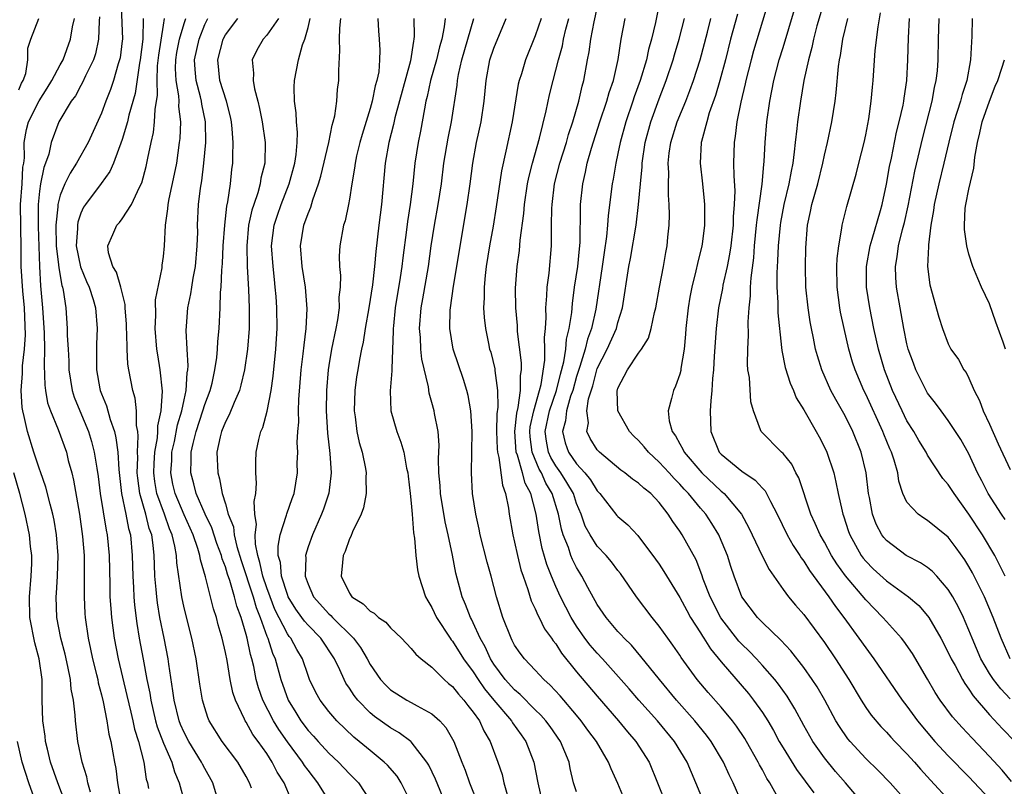
# Model space of a CAD drawing. Units: inches. Extents: x 2511000 to 2514000, y 1509000 to 1512000.
# Drawn here: x 2512691 to 2512786, y 1509535 to 1509609 of the extents above; entities that cross this region are included whole.
import ezdxf

# ---------------------------------------------------------------- set-up
doc = ezdxf.new("R2010")
doc.units = ezdxf.units.IN
doc.header["$MEASUREMENT"] = 0
doc.layers.add('LD25111509_2ft', color=82, linetype='Continuous')

msp = doc.modelspace()

# ---------------------------------------------------------------- linework, layer by layer
at = {"layer": 'LD25111509_2ft'}
for points, elevation in [([(2512700.877, 1509611), (2512701.017, 1509607.017), (2512701, 1509606.849), (2512700.792, 1509605.209), (2512700.751, 1509605), (2512700.621, 1509604.621), (2512700.161, 1509603), (2512699.88, 1509602.12), (2512699.426, 1509601), (2512699, 1509599.838), (2512697.705, 1509597), (2512696.592, 1509595), (2512695.953, 1509594.047), (2512695.445, 1509593), (2512695, 1509591.908), (2512694.768, 1509591), (2512694.767, 1509590.767), (2512694.581, 1509589), (2512694.621, 1509587), (2512694.843, 1509585.157), (2512694.857, 1509584.857), (2512695.161, 1509583.161), (2512695.222, 1509583), (2512695.291, 1509582.709), (2512695.533, 1509581), (2512695.688, 1509579), (2512695.687, 1509578.313), (2512695.766, 1509577), (2512695.819, 1509575.819), (2512695.837, 1509575), (2512696.006, 1509573.994), (2512696.143, 1509573), (2512696.345, 1509572.345), (2512696.889, 1509571), (2512697.739, 1509569), (2512698.038, 1509568.038), (2512698.3, 1509567), (2512698.531, 1509565.469), (2512698.67, 1509564.67), (2512698.88, 1509563), (2512699.447, 1509559.447), (2512699.546, 1509559), (2512699.731, 1509557), (2512699.804, 1509554.196), (2512699.821, 1509553), (2512699.887, 1509551.888), (2512699.966, 1509551), (2512700.228, 1509549), (2512700.608, 1509547), (2512701.465, 1509543.465), (2512701.824, 1509541.824), (2512702.035, 1509541), (2512702.196, 1509540.196), (2512702.583, 1509539), (2512703.098, 1509537), (2512703.337, 1509535.337), (2512703.437, 1509535), (2512703.548, 1509534.452)], 7496), ([(2512763.702, 1509611), (2512763, 1509608.747), (2512762.133, 1509605.866), (2512761.897, 1509605), (2512761.384, 1509603), (2512761.324, 1509602.676), (2512760.894, 1509600.894), (2512760.527, 1509599), (2512760.371, 1509597.629), (2512760.254, 1509597), (2512760.211, 1509595), (2512760.226, 1509593.775), (2512760.323, 1509592.323), (2512760.277, 1509591), (2512760.182, 1509589.818), (2512760.161, 1509589), (2512759.945, 1509587), (2512759.826, 1509586.174), (2512759.591, 1509585), (2512759.179, 1509583.179), (2512759.134, 1509582.865), (2512758.762, 1509581), (2512758.526, 1509579), (2512758.325, 1509576.325), (2512758.249, 1509575), (2512758.157, 1509574.157), (2512758.112, 1509573), (2512757.992, 1509571.992), (2512757.95, 1509571), (2512757.988, 1509570.012), (2512757.996, 1509569), (2512758.826, 1509567), (2512759, 1509566.809), (2512761, 1509565.158), (2512762.314, 1509564.313), (2512763, 1509563.52), (2512763.264, 1509563.264), (2512763.777, 1509562.223), (2512764.433, 1509561), (2512765.411, 1509559), (2512765.973, 1509557.973), (2512766.626, 1509557), (2512766.765, 1509556.765), (2512767, 1509556.466), (2512767.554, 1509555.554), (2512769.439, 1509553), (2512770.064, 1509552.064), (2512770.899, 1509551), (2512772.346, 1509549), (2512773, 1509548.053), (2512773.794, 1509547), (2512776.524, 1509543), (2512777, 1509542.401), (2512778.016, 1509541), (2512779.702, 1509539), (2512781, 1509537.591), (2512783, 1509535.558), (2512785, 1509533.453)], 7540), ([(2512769.076, 1509611), (2512768.285, 1509608.285), (2512767.943, 1509607), (2512767.79, 1509606.21), (2512767.453, 1509605), (2512767.02, 1509603.02), (2512766.677, 1509601), (2512766.403, 1509599), (2512766.343, 1509598.343), (2512766.176, 1509597), (2512766.087, 1509596.087), (2512765.932, 1509595), (2512765.768, 1509594.232), (2512765.572, 1509593), (2512765.087, 1509591), (2512764.742, 1509589.258), (2512764.705, 1509589), (2512764.514, 1509587), (2512764.461, 1509585.539), (2512764.382, 1509584.383), (2512764.385, 1509583), (2512764.486, 1509581.514), (2512764.506, 1509580.506), (2512764.862, 1509577.138), (2512764.875, 1509576.874), (2512765.198, 1509575.198), (2512765.686, 1509573.685), (2512765.996, 1509573), (2512766.282, 1509572.282), (2512767, 1509571.125), (2512768.209, 1509569), (2512768.491, 1509568.491), (2512769, 1509567.513), (2512769.236, 1509567), (2512769.901, 1509565), (2512770.124, 1509564.124), (2512770.346, 1509563), (2512770.716, 1509561.284), (2512770.79, 1509561), (2512770.851, 1509560.851), (2512771.34, 1509559.34), (2512771.456, 1509559), (2512772.573, 1509557), (2512772.751, 1509556.751), (2512773, 1509556.449), (2512773.722, 1509555.722), (2512775, 1509554.539), (2512777.157, 1509553), (2512778.149, 1509552.15), (2512779, 1509551.162), (2512779.114, 1509551), (2512780.268, 1509549), (2512781, 1509547.618), (2512781.287, 1509547), (2512781.656, 1509546.344), (2512782.369, 1509545), (2512782.598, 1509544.598), (2512783, 1509544.074), (2512783.414, 1509543.413), (2512785, 1509541.578), (2512786.236, 1509540.236), (2512787.443, 1509539)], 7544), ([(2512761.054, 1509533), (2512760.152, 1509535), (2512759.764, 1509535.764), (2512759.23, 1509537), (2512758.046, 1509539), (2512757.601, 1509539.601), (2512756.469, 1509541), (2512754.689, 1509543), (2512753.044, 1509545), (2512751.242, 1509547.242), (2512750.311, 1509548.311), (2512749.605, 1509549), (2512749.327, 1509549.326), (2512749, 1509549.662), (2512747.853, 1509551), (2512747, 1509552.256), (2512746.093, 1509553.907), (2512745.521, 1509555), (2512745.314, 1509555.314), (2512745, 1509555.845), (2512744.611, 1509556.611), (2512744.463, 1509557), (2512744.211, 1509557.79), (2512743.714, 1509559), (2512743.545, 1509559.544), (2512743.257, 1509561), (2512742.641, 1509563), (2512742.02, 1509564.02), (2512741.596, 1509565), (2512741.373, 1509565.373), (2512740.696, 1509567), (2512740.509, 1509568.509), (2512740.474, 1509569), (2512740.524, 1509569.476), (2512740.855, 1509571), (2512741.424, 1509573), (2512741.571, 1509573.572), (2512741.927, 1509575.927), (2512741.935, 1509577), (2512741.895, 1509578.105), (2512741.985, 1509579), (2512742.049, 1509580.049), (2512742.028, 1509581), (2512742.138, 1509582.138), (2512742.17, 1509583), (2512742.355, 1509584.355), (2512742.573, 1509587), (2512742.56, 1509588.56), (2512742.583, 1509589), (2512742.596, 1509590.596), (2512742.624, 1509591), (2512742.881, 1509593), (2512743.386, 1509595), (2512744.012, 1509597), (2512744.227, 1509597.773), (2512744.642, 1509599), (2512745.215, 1509601), (2512745.542, 1509602.458), (2512745.703, 1509603), (2512746.072, 1509605), (2512746.232, 1509605.768), (2512746.387, 1509607), (2512746.698, 1509608.698), (2512747, 1509609.998)], 7528), ([(2512753, 1509610.401), (2512752.637, 1509608.637), (2512752.267, 1509607), (2512751.979, 1509606.021), (2512751.771, 1509605), (2512751.171, 1509603), (2512750.587, 1509601.413), (2512750.457, 1509601), (2512749.765, 1509599), (2512749.213, 1509597), (2512749, 1509595.936), (2512748.79, 1509595), (2512748.547, 1509593.453), (2512748.454, 1509593), (2512748.062, 1509589.938), (2512748.003, 1509589), (2512747.909, 1509587.909), (2512747.665, 1509586.335), (2512747.487, 1509585), (2512746.867, 1509580.867), (2512746.453, 1509579), (2512746.049, 1509577.951), (2512745.828, 1509577), (2512745.312, 1509575.312), (2512745, 1509574.352), (2512744.627, 1509573), (2512744.431, 1509572.431), (2512744.028, 1509571), (2512743.938, 1509570.062), (2512743.65, 1509569), (2512743.91, 1509567.91), (2512744.219, 1509567), (2512745, 1509565.874), (2512745.802, 1509565), (2512746.338, 1509564.338), (2512747, 1509563.253), (2512747.251, 1509563), (2512748.896, 1509560.896), (2512749, 1509560.779), (2512749.966, 1509559.966), (2512750.928, 1509558.929), (2512752.653, 1509556.653), (2512753, 1509556.165), (2512753.466, 1509555.466), (2512755, 1509552.953), (2512755.672, 1509551.673), (2512756.048, 1509551), (2512757, 1509549.514), (2512757.188, 1509549.187), (2512757.324, 1509549), (2512757.962, 1509547.962), (2512759, 1509546.699), (2512761.637, 1509543.637), (2512762.146, 1509543), (2512763, 1509541.803), (2512763.512, 1509541), (2512764.063, 1509540.063), (2512764.638, 1509539), (2512765, 1509538.387), (2512766.295, 1509536.295), (2512767.976, 1509534.024)], 7532), ([(2512787.128, 1509535.128), (2512786.211, 1509536.211), (2512785, 1509537.539), (2512783.304, 1509539.304), (2512782.34, 1509540.34), (2512781.397, 1509541.397), (2512780.222, 1509543), (2512779.742, 1509543.742), (2512779, 1509545.029), (2512777.521, 1509547.521), (2512776.696, 1509548.696), (2512776.454, 1509549), (2512775, 1509550.604), (2512774.667, 1509551), (2512773, 1509552.712), (2512771.038, 1509555.038), (2512770.196, 1509556.196), (2512769.695, 1509557), (2512769, 1509558.295), (2512768.587, 1509559), (2512768.122, 1509560.121), (2512767.697, 1509561), (2512766.518, 1509564.517), (2512766.246, 1509565), (2512765.837, 1509565.837), (2512765, 1509566.878), (2512764.862, 1509567), (2512762.866, 1509569), (2512762.828, 1509569.172), (2512762.152, 1509571), (2512761.887, 1509571.887), (2512761.75, 1509574.25), (2512761.601, 1509575), (2512761.551, 1509575.551), (2512761.579, 1509577), (2512761.666, 1509578.334), (2512761.633, 1509579.633), (2512761.725, 1509581), (2512761.853, 1509582.147), (2512761.846, 1509583), (2512761.895, 1509583.895), (2512762.159, 1509585.841), (2512762.246, 1509587), (2512762.442, 1509589), (2512762.477, 1509589.523), (2512762.966, 1509592.966), (2512763.121, 1509594.879), (2512763.156, 1509595.156), (2512763.263, 1509597), (2512763.44, 1509599), (2512763.71, 1509601), (2512764.092, 1509603), (2512764.621, 1509605), (2512765, 1509606.208), (2512766.109, 1509609.891)], 7542), ([(2512787, 1509546.993), (2512786.114, 1509549), (2512785.359, 1509551), (2512784.503, 1509553), (2512783.335, 1509555.336), (2512783, 1509555.932), (2512782.593, 1509556.594), (2512781.76, 1509557.76), (2512781, 1509558.768), (2512779, 1509560.405), (2512778.623, 1509560.623), (2512778.083, 1509561), (2512777, 1509562.158), (2512776.605, 1509563), (2512776.215, 1509564.215), (2512776.102, 1509565), (2512775.768, 1509566.232), (2512775.511, 1509567), (2512775.342, 1509567.343), (2512774.755, 1509568.755), (2512774.667, 1509569), (2512773, 1509572.635), (2512772.815, 1509573), (2512771.966, 1509575), (2512771.734, 1509575.734), (2512771.37, 1509577), (2512770.915, 1509579), (2512770.577, 1509580.577), (2512770.503, 1509581), (2512770.244, 1509583), (2512770.215, 1509585), (2512770.237, 1509585.763), (2512770.385, 1509587), (2512770.704, 1509588.704), (2512770.732, 1509589), (2512771.181, 1509590.819), (2512772.077, 1509593.923), (2512772.348, 1509595), (2512772.841, 1509597), (2512773, 1509597.757), (2512773.289, 1509599.289), (2512773.536, 1509601), (2512773.651, 1509602.349), (2512773.731, 1509603), (2512773.925, 1509605.925), (2512774.194, 1509608.194), (2512774.451, 1509609.549)], 7548), ([(2512691, 1509602.098), (2512691.262, 1509602.738), (2512691.422, 1509603), (2512691.678, 1509603.678), (2512691.874, 1509605), (2512691.85, 1509606.15), (2512692.146, 1509607), (2512692.92, 1509609)], 7490), ([(2512697.926, 1509534.075), (2512697.678, 1509535), (2512697.567, 1509535.567), (2512697.113, 1509537), (2512696.718, 1509539), (2512696.481, 1509541), (2512696.451, 1509541.549), (2512696.271, 1509543), (2512696.065, 1509544.065), (2512695.991, 1509545), (2512695.742, 1509546.258), (2512695.464, 1509547.463), (2512695.047, 1509549), (2512694.665, 1509551), (2512694.612, 1509553), (2512694.646, 1509553.354), (2512694.739, 1509555), (2512694.789, 1509557), (2512694.642, 1509559), (2512694.413, 1509560.413), (2512694.286, 1509561), (2512694.018, 1509561.982), (2512693.619, 1509563.619), (2512693.101, 1509565.101), (2512693, 1509565.352), (2512692.451, 1509567), (2512691.824, 1509569), (2512691.521, 1509570.479), (2512691.384, 1509571), (2512691.327, 1509571.327), (2512691.229, 1509573), (2512691.359, 1509574.641), (2512691.358, 1509575.358), (2512691.542, 1509577), (2512691.624, 1509578.376), (2512691.534, 1509581), (2512691.372, 1509582.628), (2512691.206, 1509585), (2512691.221, 1509586.779), (2512691.166, 1509591), (2512691.32, 1509593), (2512691.394, 1509594.606), (2512691.462, 1509595), (2512691.528, 1509595.528), (2512691.5, 1509597), (2512691.75, 1509598.25), (2512691.943, 1509599), (2512692.955, 1509601.045), (2512693.75, 1509602.25), (2512694.202, 1509603), (2512695, 1509604.509), (2512695.276, 1509605), (2512695.985, 1509607), (2512696.187, 1509608.187), (2512696.378, 1509609)], 7492), ([(2512698.817, 1509609.184), (2512698.759, 1509608.759), (2512698.715, 1509607), (2512698.417, 1509605.583), (2512698.225, 1509605), (2512697.455, 1509603.455), (2512697.174, 1509602.826), (2512697, 1509602.531), (2512696.465, 1509601.535), (2512696.062, 1509601), (2512694.878, 1509599), (2512694.111, 1509597), (2512693.884, 1509595.884), (2512693.58, 1509595), (2512693.409, 1509594.591), (2512693.103, 1509593), (2512693, 1509592.279), (2512692.86, 1509591), (2512692.861, 1509588.861), (2512692.987, 1509585), (2512693.107, 1509583.107), (2512693.285, 1509581), (2512693.436, 1509578.564), (2512693.481, 1509577), (2512693.45, 1509575.45), (2512693.505, 1509573.505), (2512693.573, 1509573), (2512693.782, 1509571.782), (2512694.051, 1509571), (2512694.799, 1509569.201), (2512695.596, 1509567), (2512695.779, 1509566.221), (2512696.116, 1509565), (2512696.294, 1509564.294), (2512696.868, 1509561), (2512697.165, 1509558.835), (2512697.309, 1509557), (2512697.335, 1509554.665), (2512697.315, 1509553), (2512697.387, 1509551.388), (2512697.413, 1509551), (2512697.707, 1509549), (2512697.948, 1509547.949), (2512698.142, 1509547), (2512698.526, 1509545.474), (2512698.635, 1509545), (2512698.687, 1509544.687), (2512699, 1509543.517), (2512699.164, 1509542.836), (2512699.524, 1509541), (2512699.716, 1509539.716), (2512699.9, 1509539), (2512700.099, 1509537.901), (2512700.242, 1509537), (2512700.371, 1509536.37), (2512700.538, 1509535), (2512700.862, 1509533.139)], 7494), ([(2512703.033, 1509609), (2512702.989, 1509607), (2512702.757, 1509605), (2512702.692, 1509604.692), (2512702.256, 1509601.744), (2512701.652, 1509599.652), (2512701.512, 1509599), (2512701, 1509597.278), (2512700.149, 1509595), (2512699.809, 1509594.191), (2512698.976, 1509593.024), (2512697.453, 1509591), (2512697.271, 1509590.729), (2512697, 1509590.146), (2512696.7, 1509589.3), (2512696.66, 1509589), (2512696.667, 1509588.667), (2512696.559, 1509587), (2512696.956, 1509584.956), (2512697.555, 1509583.555), (2512697.809, 1509583), (2512698.197, 1509581.803), (2512698.427, 1509581), (2512698.58, 1509579), (2512698.515, 1509577.485), (2512698.522, 1509575), (2512698.846, 1509573.154), (2512698.874, 1509573), (2512699, 1509572.662), (2512699.49, 1509571.49), (2512699.837, 1509570.163), (2512700.249, 1509569), (2512700.399, 1509568.399), (2512700.566, 1509567), (2512700.67, 1509565.33), (2512700.938, 1509563), (2512701.352, 1509561), (2512701.614, 1509559.614), (2512701.794, 1509559), (2512701.981, 1509557), (2512702.02, 1509555), (2512702.084, 1509553.916), (2512702.118, 1509553), (2512702.183, 1509552.183), (2512702.408, 1509550.408), (2512702.648, 1509549), (2512703.02, 1509546.98), (2512703.394, 1509545), (2512703.672, 1509543.672), (2512703.763, 1509543), (2512704.235, 1509541), (2512704.4, 1509540.4), (2512705, 1509538.834), (2512705.805, 1509537), (2512706.057, 1509536.057), (2512706.532, 1509535), (2512707.065, 1509533)], 7498), ([(2512710.523, 1509532.522), (2512709.773, 1509535), (2512709, 1509536.376), (2512708.786, 1509536.786), (2512708.694, 1509537), (2512707.456, 1509539), (2512707, 1509539.862), (2512706.651, 1509540.651), (2512706.514, 1509541), (2512706.024, 1509543), (2512705.917, 1509543.917), (2512705.53, 1509546.471), (2512705.465, 1509547), (2512705.079, 1509549), (2512704.663, 1509551), (2512704.414, 1509552.414), (2512704.342, 1509553), (2512704.299, 1509553.701), (2512704.178, 1509555), (2512704.121, 1509556.121), (2512704.104, 1509557), (2512704.005, 1509557.995), (2512703.857, 1509559), (2512703.627, 1509559.627), (2512703.283, 1509561), (2512702.701, 1509563), (2512702.51, 1509564.51), (2512702.463, 1509565), (2512702.504, 1509566.504), (2512702.478, 1509567), (2512702.562, 1509568.562), (2512702.51, 1509569), (2512702.389, 1509569.611), (2512702.388, 1509571), (2512702.252, 1509572.252), (2512702.02, 1509573), (2512701.634, 1509575), (2512701.546, 1509575.546), (2512701.471, 1509577), (2512701.459, 1509578.541), (2512701.425, 1509579), (2512701.417, 1509579.417), (2512701.306, 1509581), (2512701.306, 1509581.306), (2512701, 1509582.461), (2512700.873, 1509583), (2512700.449, 1509584.449), (2512700.081, 1509585), (2512699.673, 1509586.327), (2512699.596, 1509587), (2512700.106, 1509588.106), (2512700.489, 1509589), (2512700.74, 1509589.26), (2512701, 1509589.606), (2512701.914, 1509591), (2512702.675, 1509592.675), (2512702.898, 1509593.102), (2512703.321, 1509594.679), (2512703.398, 1509595), (2512703.481, 1509595.481), (2512703.799, 1509597), (2512704.018, 1509597.982), (2512704.13, 1509599), (2512704.181, 1509600.181), (2512704.421, 1509601.579), (2512704.386, 1509603), (2512704.432, 1509604.433), (2512704.545, 1509605.455), (2512705, 1509608.362), (2512705.112, 1509609)], 7500), ([(2512713.526, 1509534.474), (2512713.334, 1509535), (2512713, 1509535.609), (2512712.19, 1509537), (2512710.684, 1509539), (2512709.436, 1509541), (2512709.307, 1509541.307), (2512709, 1509542.251), (2512708.781, 1509543), (2512708.534, 1509544.534), (2512708.167, 1509547), (2512707.761, 1509549), (2512707, 1509551.954), (2512706.77, 1509553), (2512706.287, 1509556.287), (2512706.25, 1509557), (2512706.104, 1509557.896), (2512705.843, 1509559), (2512705.59, 1509559.589), (2512705.096, 1509561), (2512704.366, 1509563), (2512704.166, 1509564.166), (2512704.072, 1509565), (2512704.094, 1509565.906), (2512704.161, 1509567), (2512704.409, 1509568.409), (2512704.441, 1509569), (2512704.441, 1509569.559), (2512704.773, 1509571), (2512704.92, 1509572.919), (2512704.694, 1509575), (2512704.449, 1509576.449), (2512704.371, 1509577), (2512704.196, 1509579), (2512704.251, 1509580.251), (2512704.235, 1509581.765), (2512704.873, 1509584.873), (2512704.884, 1509585.116), (2512705, 1509585.957), (2512705.104, 1509587), (2512705.2, 1509589), (2512705.422, 1509590.578), (2512705.441, 1509591), (2512705.535, 1509591.535), (2512706.066, 1509593.934), (2512706.278, 1509595), (2512706.567, 1509597), (2512706.611, 1509597.389), (2512706.67, 1509599), (2512706.486, 1509600.486), (2512706.504, 1509601), (2512706.49, 1509601.51), (2512706.227, 1509603), (2512706.172, 1509604.172), (2512706.196, 1509605), (2512706.3, 1509605.7), (2512706.563, 1509607), (2512707, 1509608.529), (2512707.158, 1509609)], 7502), ([(2512717.374, 1509533.373), (2512716.682, 1509535), (2512716.024, 1509536.024), (2512715.538, 1509537), (2512715, 1509537.82), (2512714.169, 1509539), (2512713.668, 1509539.668), (2512713, 1509540.853), (2512712.9, 1509541), (2512712.835, 1509541.165), (2512711.962, 1509543), (2512711.728, 1509543.728), (2512711.472, 1509545), (2512711.154, 1509546.846), (2512711, 1509547.611), (2512710.68, 1509549), (2512710.308, 1509550.308), (2512710.138, 1509551), (2512709.847, 1509551.847), (2512709.064, 1509554.936), (2512708.572, 1509556.573), (2512708.514, 1509557), (2512708.331, 1509557.669), (2512707.864, 1509559), (2512707, 1509560.949), (2512706.133, 1509563), (2512705.92, 1509563.92), (2512705.72, 1509565), (2512705.801, 1509566.199), (2512705.824, 1509567), (2512706.053, 1509568.053), (2512706.35, 1509569.65), (2512706.775, 1509571), (2512707, 1509572.091), (2512707.213, 1509573), (2512707.297, 1509574.703), (2512707.358, 1509575), (2512707.386, 1509575.386), (2512707.279, 1509577), (2512707.197, 1509578.803), (2512707.22, 1509579.22), (2512707.363, 1509581), (2512707.651, 1509582.349), (2512707.732, 1509583), (2512707.866, 1509583.866), (2512708.093, 1509585), (2512708.277, 1509587), (2512708.313, 1509588.313), (2512708.303, 1509589), (2512708.399, 1509591), (2512708.581, 1509592.581), (2512708.709, 1509593.291), (2512708.915, 1509595), (2512709.108, 1509597), (2512709.071, 1509599), (2512708.701, 1509600.701), (2512708.669, 1509601), (2512708.582, 1509601.419), (2512708.156, 1509603), (2512708.062, 1509604.062), (2512708.015, 1509605), (2512708.458, 1509607), (2512709, 1509608.416), (2512709.294, 1509609)], 7504), ([(2512721, 1509533.296), (2512719.963, 1509535), (2512719.525, 1509535.525), (2512719, 1509536.206), (2512718.668, 1509536.668), (2512718.472, 1509537), (2512717, 1509538.974), (2512716.156, 1509540.157), (2512715.647, 1509541), (2512714.614, 1509543), (2512714.196, 1509544.196), (2512713.991, 1509545), (2512713.746, 1509546.253), (2512713.566, 1509547), (2512713.425, 1509547.425), (2512713.097, 1509549), (2512713, 1509549.355), (2512712.508, 1509551), (2512712.096, 1509552.097), (2512711.883, 1509553), (2512711.424, 1509554.576), (2512711.205, 1509555.205), (2512711, 1509555.906), (2512710.69, 1509556.69), (2512710.617, 1509557), (2512710.175, 1509558.175), (2512709.672, 1509559.672), (2512709.031, 1509561), (2512708.18, 1509563), (2512707.947, 1509563.947), (2512707.642, 1509565), (2512707.694, 1509566.306), (2512707.678, 1509567), (2512707.859, 1509567.859), (2512708.154, 1509569), (2512708.81, 1509571), (2512709, 1509571.637), (2512709.521, 1509573), (2512709.701, 1509573.7), (2512709.988, 1509575), (2512710.166, 1509576.166), (2512710.236, 1509577), (2512710.263, 1509577.737), (2512710.387, 1509579), (2512710.488, 1509581), (2512710.524, 1509582.523), (2512710.579, 1509583), (2512710.636, 1509584.636), (2512710.708, 1509585.292), (2512710.785, 1509587), (2512710.933, 1509589), (2512711.151, 1509590.849), (2512711.247, 1509591.247), (2512711.497, 1509593), (2512711.619, 1509594.382), (2512711.71, 1509595), (2512711.704, 1509595.704), (2512711.754, 1509597), (2512711.661, 1509598.339), (2512711.589, 1509599), (2512711.489, 1509599.489), (2512711.088, 1509601), (2512710.471, 1509603), (2512710.253, 1509605), (2512710.777, 1509607), (2512711, 1509607.429), (2512712.195, 1509609)], 7506), ([(2512716.124, 1509609), (2512715, 1509607.392), (2512714.642, 1509607), (2512714.044, 1509605.956), (2512713.597, 1509605), (2512713.717, 1509603.716), (2512713.67, 1509603), (2512713.805, 1509602.195), (2512714.135, 1509601), (2512714.303, 1509600.303), (2512714.545, 1509599), (2512714.834, 1509597), (2512714.809, 1509595), (2512714.441, 1509593.559), (2512714.363, 1509593), (2512714.125, 1509592.125), (2512713.737, 1509591), (2512713.563, 1509590.437), (2512713.246, 1509589), (2512713.058, 1509587), (2512713.107, 1509585), (2512713.234, 1509582.766), (2512713.296, 1509581), (2512713.283, 1509579), (2512713.136, 1509577), (2512712.848, 1509575), (2512712.502, 1509573.498), (2512712.351, 1509573), (2512711.832, 1509571.832), (2512711.369, 1509570.631), (2512711, 1509569.945), (2512710.628, 1509569), (2512710.49, 1509568.491), (2512710.17, 1509567), (2512710.251, 1509565), (2512710.439, 1509564.439), (2512710.698, 1509563), (2512711, 1509562.002), (2512711.278, 1509561), (2512711.778, 1509559.778), (2512711.86, 1509559), (2512712.116, 1509557.884), (2512712.531, 1509556.531), (2512713.684, 1509553), (2512713.971, 1509551.971), (2512714.354, 1509551), (2512715, 1509549.202), (2512715.09, 1509549), (2512715.562, 1509547.562), (2512715.813, 1509547), (2512716.362, 1509545), (2512717.07, 1509543), (2512717.814, 1509541.814), (2512718.302, 1509541), (2512719, 1509540.067), (2512719.521, 1509539.521), (2512719.977, 1509539), (2512721, 1509537.879), (2512721.938, 1509537), (2512723, 1509535.87), (2512723.446, 1509535.446), (2512723.871, 1509535), (2512725.12, 1509533.12)], 7508), ([(2512729, 1509533.058), (2512728.029, 1509535), (2512727.623, 1509535.623), (2512726.699, 1509536.699), (2512726.381, 1509537), (2512725, 1509538.111), (2512723.947, 1509539), (2512723.42, 1509539.42), (2512721.778, 1509541), (2512721, 1509541.904), (2512720.16, 1509543), (2512719.744, 1509543.744), (2512719.151, 1509545), (2512719, 1509545.381), (2512718.448, 1509547), (2512717.903, 1509547.903), (2512717.322, 1509549), (2512717.171, 1509549.171), (2512717, 1509549.422), (2512715.793, 1509551.793), (2512715.316, 1509553), (2512715, 1509553.86), (2512714.619, 1509555), (2512714.342, 1509556.343), (2512714.131, 1509557), (2512713.903, 1509558.097), (2512713.876, 1509559), (2512713.999, 1509559.999), (2512713.843, 1509561), (2512713.78, 1509562.22), (2512713.946, 1509563), (2512714.023, 1509564.023), (2512713.948, 1509565), (2512713.933, 1509566.067), (2512713.973, 1509567), (2512714.224, 1509568.224), (2512714.423, 1509569), (2512714.609, 1509569.391), (2512715.032, 1509570.968), (2512715.418, 1509573), (2512715.62, 1509574.38), (2512715.888, 1509577), (2512716.003, 1509579), (2512715.967, 1509581), (2512715.902, 1509582.099), (2512715.831, 1509583), (2512715.737, 1509583.737), (2512715.616, 1509585), (2512715.475, 1509587), (2512715.716, 1509589), (2512716.029, 1509589.971), (2512716.386, 1509591), (2512717.161, 1509593), (2512717.717, 1509595), (2512717.854, 1509595.854), (2512717.949, 1509597), (2512717.983, 1509597.983), (2512717.877, 1509599), (2512717.862, 1509599.862), (2512717.693, 1509601), (2512717.651, 1509602.349), (2512717.686, 1509603), (2512718.06, 1509605), (2512718.47, 1509606.47), (2512718.676, 1509607), (2512719, 1509608.139), (2512719.197, 1509609)], 7510), ([(2512732.312, 1509533), (2512731.353, 1509535.353), (2512730.702, 1509536.702), (2512730.517, 1509537), (2512729, 1509538.959), (2512728.956, 1509539), (2512727.838, 1509539.837), (2512727, 1509540.308), (2512725.428, 1509541.428), (2512725, 1509541.776), (2512723.805, 1509543), (2512723.452, 1509543.452), (2512723, 1509544.171), (2512722.657, 1509544.657), (2512722.482, 1509545), (2512722.08, 1509545.92), (2512721.566, 1509547), (2512720.237, 1509549), (2512719, 1509550.25), (2512718.648, 1509550.648), (2512718.409, 1509551), (2512717.815, 1509551.815), (2512717.088, 1509553), (2512717, 1509553.221), (2512716.427, 1509555), (2512716.316, 1509556.316), (2512716.12, 1509557), (2512716.092, 1509557.908), (2512716.294, 1509559), (2512716.921, 1509560.921), (2512716.946, 1509561.054), (2512717.459, 1509562.541), (2512717.64, 1509563), (2512717.968, 1509565), (2512717.961, 1509565.961), (2512718.002, 1509567), (2512717.954, 1509567.954), (2512718.013, 1509569), (2512718.097, 1509569.903), (2512718.082, 1509571), (2512718.112, 1509572.111), (2512718.34, 1509575), (2512718.536, 1509576.536), (2512718.61, 1509577.39), (2512718.831, 1509579), (2512718.906, 1509580.906), (2512718.738, 1509583), (2512718.439, 1509585), (2512718.284, 1509587), (2512718.606, 1509589), (2512719, 1509590.131), (2512719.261, 1509590.739), (2512719.463, 1509591.463), (2512720.019, 1509593), (2512720.245, 1509593.755), (2512721.014, 1509597), (2512721.328, 1509598.672), (2512721.438, 1509599), (2512721.587, 1509599.587), (2512721.773, 1509601), (2512721.858, 1509602.142), (2512721.989, 1509603), (2512721.984, 1509603.984), (2512722.093, 1509605.906), (2512722.037, 1509607), (2512722.071, 1509608.071), (2512722.185, 1509609)], 7512), ([(2512725.771, 1509609), (2512725.821, 1509607.821), (2512725.892, 1509607), (2512725.957, 1509605.957), (2512725.926, 1509605), (2512725.84, 1509603.84), (2512725.669, 1509603), (2512725.506, 1509602.494), (2512725.206, 1509601), (2512725, 1509600.28), (2512724.225, 1509597.775), (2512724.011, 1509597), (2512723.694, 1509595.694), (2512723.548, 1509595), (2512723.496, 1509594.504), (2512723.229, 1509593), (2512723, 1509591.524), (2512722.904, 1509591), (2512722.58, 1509589.42), (2512722.438, 1509589), (2512722.071, 1509587), (2512722.004, 1509585.996), (2512722.03, 1509585), (2512722.129, 1509584.128), (2512722.102, 1509583), (2512721.993, 1509582.007), (2512722.002, 1509581), (2512721.839, 1509579.839), (2512721.679, 1509579), (2512721.26, 1509577), (2512721, 1509575.419), (2512720.937, 1509575), (2512720.784, 1509573), (2512720.753, 1509571), (2512720.869, 1509568.869), (2512721.119, 1509566.881), (2512721.251, 1509565), (2512721, 1509563.037), (2512720.494, 1509561.506), (2512720.311, 1509561), (2512719.418, 1509559), (2512719, 1509557.834), (2512718.746, 1509557), (2512718.775, 1509556.775), (2512718.726, 1509555), (2512719, 1509554.225), (2512719.535, 1509553), (2512721, 1509551.367), (2512721.2, 1509551.2), (2512721.376, 1509551), (2512723.411, 1509549), (2512724.093, 1509548.094), (2512724.723, 1509547), (2512725, 1509546.466), (2512726.021, 1509545), (2512726.497, 1509544.497), (2512727, 1509544.004), (2512728.577, 1509543), (2512729, 1509542.776), (2512729.558, 1509542.442), (2512731, 1509541.671), (2512731.751, 1509541), (2512732.357, 1509540.357), (2512733.114, 1509539), (2512733.88, 1509537), (2512734.214, 1509536.214), (2512734.648, 1509535), (2512735.45, 1509533)], 7514), ([(2512729.245, 1509609), (2512729.283, 1509607.283), (2512729.256, 1509607), (2512729.2, 1509606.8), (2512728.915, 1509604.915), (2512727.401, 1509599.401), (2512727.261, 1509598.738), (2512726.816, 1509597), (2512726.472, 1509595), (2512726.114, 1509591), (2512725.857, 1509589), (2512725.552, 1509586.448), (2512725.424, 1509585), (2512725.23, 1509583.229), (2512724.886, 1509581), (2512724.538, 1509579), (2512724.335, 1509577.665), (2512724.177, 1509577), (2512723.977, 1509575.977), (2512723.814, 1509575), (2512723.705, 1509574.295), (2512723.535, 1509573), (2512723.466, 1509571), (2512723.553, 1509570.447), (2512723.717, 1509569), (2512723.946, 1509567.946), (2512724.227, 1509567), (2512724.565, 1509565.435), (2512724.637, 1509565), (2512724.605, 1509564.605), (2512724.635, 1509563), (2512724.38, 1509561.62), (2512724.138, 1509561), (2512723.3, 1509559.301), (2512723.139, 1509558.861), (2512723, 1509558.625), (2512722.593, 1509557.407), (2512722.406, 1509557), (2512722.33, 1509556.33), (2512722.21, 1509555), (2512723, 1509553.346), (2512723.244, 1509553), (2512724.34, 1509552.34), (2512725, 1509551.608), (2512725.411, 1509551.411), (2512725.821, 1509551), (2512726.543, 1509550.543), (2512727, 1509550.003), (2512728.06, 1509549), (2512729, 1509548.013), (2512729.446, 1509547.446), (2512729.965, 1509547), (2512731, 1509546.178), (2512732.178, 1509545), (2512732.617, 1509544.617), (2512733, 1509544.324), (2512733.564, 1509543.564), (2512734.093, 1509543), (2512734.472, 1509542.472), (2512735, 1509541.837), (2512735.597, 1509541), (2512736.023, 1509540.023), (2512736.644, 1509539), (2512737.369, 1509537), (2512737.783, 1509535.784), (2512737.974, 1509535), (2512738.351, 1509533.649)], 7516), ([(2512732.271, 1509609), (2512732.192, 1509608.192), (2512731.954, 1509607), (2512731.737, 1509606.263), (2512731.428, 1509605), (2512730.867, 1509603), (2512730.551, 1509601.449), (2512730.422, 1509601), (2512730.261, 1509600.261), (2512729.893, 1509598.107), (2512729.669, 1509597), (2512729.35, 1509595), (2512729.136, 1509593), (2512728.897, 1509591), (2512728.639, 1509589.361), (2512728.544, 1509588.543), (2512728.181, 1509585.819), (2512728.092, 1509585), (2512727.931, 1509583.931), (2512727.442, 1509581), (2512727.259, 1509579.26), (2512727.237, 1509579), (2512727.247, 1509578.753), (2512727.098, 1509575.098), (2512727.119, 1509574.881), (2512726.939, 1509572.939), (2512727.004, 1509571.004), (2512727.598, 1509569), (2512727.998, 1509567.997), (2512728.266, 1509567), (2512728.543, 1509565.457), (2512728.653, 1509565), (2512728.682, 1509564.682), (2512728.902, 1509563), (2512729, 1509562.08), (2512729.096, 1509561), (2512729.213, 1509559.213), (2512729.315, 1509558.685), (2512729.439, 1509557), (2512729.613, 1509555.613), (2512729.739, 1509555), (2512730.389, 1509553), (2512730.606, 1509552.606), (2512731, 1509551.962), (2512731.438, 1509551), (2512732.756, 1509549), (2512732.856, 1509548.856), (2512733, 1509548.701), (2512734.068, 1509547), (2512735, 1509545.73), (2512735.459, 1509545), (2512736.083, 1509544.082), (2512737, 1509542.989), (2512738.711, 1509541), (2512738.812, 1509540.812), (2512739.631, 1509539.631), (2512740.088, 1509539), (2512740.867, 1509537), (2512741.236, 1509535), (2512741.692, 1509533)], 7518), ([(2512745, 1509534.122), (2512744.719, 1509535), (2512744.388, 1509536.388), (2512744.279, 1509537), (2512743.436, 1509539), (2512742.437, 1509540.437), (2512742.025, 1509541), (2512741.55, 1509541.55), (2512741, 1509542.066), (2512739.547, 1509543.547), (2512739, 1509543.984), (2512738.092, 1509545), (2512737, 1509546.491), (2512736.68, 1509547), (2512736.162, 1509548.162), (2512735.679, 1509549), (2512735, 1509550.483), (2512734.829, 1509550.829), (2512734.727, 1509551), (2512734.259, 1509552.259), (2512733.923, 1509553), (2512733.307, 1509555.307), (2512732.973, 1509557.027), (2512732.558, 1509559), (2512732.273, 1509560.273), (2512731.831, 1509563), (2512731.79, 1509563.79), (2512731.68, 1509565), (2512731.645, 1509566.355), (2512731.693, 1509567.693), (2512731.586, 1509569), (2512731.246, 1509570.754), (2512731.215, 1509571), (2512731, 1509571.817), (2512730.736, 1509572.736), (2512730.659, 1509573.341), (2512730.02, 1509576.02), (2512729.929, 1509577), (2512729.879, 1509578.121), (2512729.802, 1509579), (2512729.969, 1509581), (2512730.128, 1509581.872), (2512730.651, 1509585), (2512730.935, 1509587), (2512731.254, 1509589), (2512731.61, 1509591), (2512731.911, 1509593), (2512732.164, 1509595), (2512732.571, 1509597.429), (2512732.889, 1509599), (2512733.437, 1509602.563), (2512733.476, 1509603), (2512733.577, 1509603.577), (2512733.897, 1509605), (2512735.064, 1509609)], 7520), ([(2512749.791, 1509533), (2512749, 1509534.932), (2512748.343, 1509536.344), (2512748.106, 1509537), (2512746.934, 1509539), (2512746.104, 1509540.104), (2512745.461, 1509541), (2512745, 1509541.547), (2512743.402, 1509543.402), (2512742.451, 1509544.451), (2512741.818, 1509545), (2512741, 1509545.894), (2512739.948, 1509547), (2512739.538, 1509547.538), (2512739, 1509548.337), (2512738.782, 1509548.782), (2512738.655, 1509549), (2512737.865, 1509551), (2512737.25, 1509553), (2512736.725, 1509555), (2512736.349, 1509556.349), (2512735.675, 1509559), (2512735.57, 1509559.57), (2512735.233, 1509561), (2512734.935, 1509563), (2512734.83, 1509565), (2512734.881, 1509569), (2512734.756, 1509571), (2512734.503, 1509572.502), (2512734.378, 1509573), (2512734.06, 1509574.06), (2512733.037, 1509577), (2512732.72, 1509579), (2512732.768, 1509580.768), (2512732.788, 1509581), (2512733.077, 1509583.077), (2512734.411, 1509591), (2512734.691, 1509593), (2512734.947, 1509595), (2512735.325, 1509597), (2512735.758, 1509599), (2512736.059, 1509601), (2512736.248, 1509603), (2512736.612, 1509605), (2512737, 1509606.146), (2512738.195, 1509609)], 7522), ([(2512741.564, 1509609), (2512741, 1509607.317), (2512740.046, 1509605), (2512739.664, 1509603.664), (2512739.451, 1509603), (2512739.363, 1509602.636), (2512738.761, 1509599), (2512738.167, 1509596.167), (2512737.733, 1509594.268), (2512737.222, 1509590.778), (2512736.914, 1509588.914), (2512736.564, 1509587), (2512736.248, 1509585), (2512736.136, 1509584.136), (2512736.041, 1509583), (2512736.058, 1509581.943), (2512736, 1509581), (2512736.056, 1509580.056), (2512736.177, 1509579), (2512736.478, 1509577.522), (2512736.587, 1509577), (2512736.685, 1509576.685), (2512737.078, 1509575.078), (2512737.09, 1509574.91), (2512737.347, 1509573), (2512737.385, 1509571.385), (2512737.289, 1509570.711), (2512737.258, 1509569), (2512737.32, 1509567.321), (2512737.35, 1509567), (2512737.491, 1509566.509), (2512737.822, 1509563.822), (2512738.135, 1509563), (2512738.414, 1509561.586), (2512738.488, 1509561), (2512738.835, 1509559), (2512739, 1509558.307), (2512739.275, 1509557), (2512739.618, 1509555.618), (2512739.818, 1509555), (2512740.288, 1509553.712), (2512740.613, 1509552.613), (2512741, 1509551.841), (2512741.239, 1509551.24), (2512741.375, 1509551), (2512741.909, 1509549.909), (2512742.569, 1509549), (2512742.739, 1509548.74), (2512743, 1509548.437), (2512743.557, 1509547.557), (2512745, 1509545.754), (2512747, 1509543.369), (2512749.055, 1509541), (2512749.936, 1509539.936), (2512750.742, 1509539), (2512752.021, 1509537), (2512752.856, 1509535), (2512753.648, 1509533)], 7524), ([(2512757.381, 1509533), (2512755.712, 1509537), (2512754.498, 1509539), (2512752.845, 1509541), (2512751.035, 1509543), (2512750.091, 1509544.091), (2512747.504, 1509547), (2512747, 1509547.537), (2512746.33, 1509548.33), (2512745.816, 1509549), (2512745, 1509550.155), (2512744.47, 1509551), (2512743.451, 1509553), (2512743, 1509553.993), (2512742.577, 1509555), (2512742.137, 1509556.137), (2512741.686, 1509557.686), (2512741.345, 1509559.345), (2512741.09, 1509561), (2512740.559, 1509563), (2512740.014, 1509564.014), (2512739.768, 1509565), (2512739.277, 1509566.723), (2512739.165, 1509567), (2512739.014, 1509569), (2512739.203, 1509570.797), (2512739.343, 1509571.343), (2512739.573, 1509573), (2512739.559, 1509574.441), (2512739.662, 1509575), (2512739.667, 1509575.667), (2512739.294, 1509578.706), (2512739.274, 1509579.274), (2512739.13, 1509581), (2512739.095, 1509582.905), (2512739.243, 1509585), (2512739.464, 1509586.536), (2512739.533, 1509587.533), (2512739.89, 1509590.11), (2512739.951, 1509591), (2512740.265, 1509593), (2512740.387, 1509593.613), (2512740.748, 1509595), (2512741.426, 1509597.426), (2512742.072, 1509600.072), (2512742.394, 1509601.606), (2512742.724, 1509603), (2512743, 1509604.018), (2512743.237, 1509605), (2512743.627, 1509606.373), (2512743.744, 1509607), (2512743.975, 1509607.974), (2512744.252, 1509609)], 7526), ([(2512764.884, 1509532.884), (2512763.706, 1509535), (2512763.427, 1509535.427), (2512763, 1509536.237), (2512762.721, 1509536.721), (2512762.59, 1509537), (2512761.447, 1509539), (2512761.282, 1509539.282), (2512760.485, 1509540.485), (2512760.094, 1509541), (2512759, 1509542.308), (2512757.741, 1509543.741), (2512756.674, 1509545), (2512755.139, 1509547.139), (2512755, 1509547.366), (2512754.333, 1509548.332), (2512753.827, 1509549), (2512753, 1509550.162), (2512752.309, 1509551), (2512750.798, 1509553), (2512749.25, 1509555.25), (2512749, 1509555.551), (2512748.383, 1509556.383), (2512747.872, 1509557), (2512747, 1509557.921), (2512746.306, 1509559), (2512745.848, 1509559.848), (2512745.436, 1509561), (2512745, 1509562.055), (2512744.694, 1509563), (2512744.069, 1509564.069), (2512743.48, 1509565), (2512743, 1509565.687), (2512742.508, 1509566.508), (2512742.298, 1509567), (2512742.087, 1509568.086), (2512741.974, 1509569), (2512742.388, 1509571), (2512743.061, 1509573), (2512743.443, 1509574.557), (2512743.769, 1509575.769), (2512743.955, 1509577), (2512744.027, 1509577.972), (2512744.301, 1509579), (2512744.531, 1509580.531), (2512744.593, 1509581.407), (2512744.815, 1509583), (2512745.123, 1509585), (2512745.283, 1509586.717), (2512745.322, 1509587), (2512745.35, 1509587.35), (2512745.371, 1509590.629), (2512745.396, 1509591), (2512745.6, 1509593), (2512745.873, 1509594.127), (2512746.042, 1509595), (2512746.45, 1509596.45), (2512747.259, 1509599), (2512747.927, 1509601), (2512748.152, 1509601.848), (2512748.564, 1509603), (2512749.036, 1509605.036), (2512749.335, 1509607), (2512749.695, 1509609)], 7530), ([(2512773, 1509532.667), (2512771.041, 1509535), (2512770.089, 1509536.089), (2512769, 1509537.412), (2512767.873, 1509539), (2512767, 1509540.534), (2512766.146, 1509542.146), (2512765.387, 1509543.387), (2512764.551, 1509544.551), (2512764.188, 1509545), (2512763, 1509546.363), (2512762.423, 1509547), (2512761.731, 1509547.73), (2512761, 1509548.422), (2512760.72, 1509548.72), (2512758.957, 1509550.957), (2512757.93, 1509553), (2512757.278, 1509554.722), (2512757.143, 1509555.143), (2512756.58, 1509556.58), (2512755.241, 1509559), (2512755, 1509559.365), (2512754.309, 1509560.308), (2512753.883, 1509561), (2512753, 1509562.142), (2512752.183, 1509563), (2512751.522, 1509563.522), (2512751, 1509564.019), (2512750.412, 1509564.412), (2512749.672, 1509565), (2512749.277, 1509565.277), (2512747.212, 1509567), (2512747, 1509567.231), (2512746.33, 1509568.33), (2512746.002, 1509569), (2512746.15, 1509569.85), (2512746.009, 1509571), (2512746.164, 1509572.163), (2512746.562, 1509573.438), (2512746.962, 1509575), (2512747, 1509575.106), (2512747.961, 1509577), (2512748.854, 1509579), (2512749, 1509579.56), (2512749.455, 1509581), (2512750.077, 1509585), (2512750.226, 1509585.774), (2512750.776, 1509589), (2512751.015, 1509590.985), (2512751.183, 1509593), (2512751.344, 1509594.656), (2512751.353, 1509595), (2512751.651, 1509597), (2512752.188, 1509599), (2512753, 1509601.218), (2512753.694, 1509603), (2512754.362, 1509605), (2512754.498, 1509605.502), (2512754.95, 1509607), (2512755.454, 1509609)], 7534), ([(2512777.141, 1509533), (2512775.358, 1509535), (2512774.199, 1509536.199), (2512773, 1509537.363), (2512771.491, 1509539), (2512771.268, 1509539.268), (2512770.452, 1509540.452), (2512770.122, 1509541), (2512769.036, 1509543), (2512768.289, 1509544.289), (2512767.824, 1509545), (2512767, 1509546.161), (2512765.759, 1509547.76), (2512764.798, 1509548.799), (2512763, 1509550.51), (2512762.513, 1509551), (2512761.006, 1509553), (2512760.274, 1509555), (2512759.948, 1509555.948), (2512759.622, 1509557), (2512758.851, 1509558.851), (2512758.778, 1509559), (2512758.109, 1509560.109), (2512757.53, 1509561), (2512757, 1509561.606), (2512755.847, 1509563), (2512755.424, 1509563.424), (2512755, 1509563.902), (2512754.448, 1509564.448), (2512753.967, 1509565), (2512753, 1509566.047), (2512751.956, 1509567), (2512751.534, 1509567.534), (2512751, 1509568.143), (2512750.554, 1509568.554), (2512750.142, 1509569), (2512748.998, 1509571), (2512748.926, 1509572.926), (2512749, 1509573.195), (2512749.928, 1509575), (2512751, 1509576.586), (2512751.297, 1509577), (2512751.957, 1509578.043), (2512752.228, 1509579), (2512752.551, 1509580.551), (2512752.679, 1509581), (2512753.03, 1509583), (2512753.408, 1509585), (2512753.64, 1509586.36), (2512753.774, 1509587), (2512753.841, 1509587.842), (2512753.963, 1509589), (2512753.998, 1509590.002), (2512753.969, 1509591), (2512753.899, 1509591.9), (2512753.904, 1509593), (2512753.935, 1509594.065), (2512753.889, 1509595), (2512753.983, 1509595.983), (2512754.123, 1509597), (2512754.731, 1509599), (2512755.572, 1509601), (2512755.978, 1509602.022), (2512756.324, 1509603), (2512756.962, 1509605), (2512757.68, 1509607.68), (2512758.015, 1509609)], 7536), ([(2512760.583, 1509609.417), (2512759.925, 1509607), (2512759.421, 1509605), (2512758.878, 1509603), (2512758.461, 1509601.539), (2512757.859, 1509599.859), (2512757.609, 1509599), (2512757.087, 1509597.087), (2512757.07, 1509597), (2512756.97, 1509595), (2512757.192, 1509593), (2512757.356, 1509591.356), (2512757.377, 1509591), (2512757.391, 1509589.391), (2512757.378, 1509589), (2512757.168, 1509587.168), (2512757.146, 1509587), (2512756.718, 1509585.282), (2512756.568, 1509584.569), (2512756.162, 1509583), (2512755.974, 1509582.026), (2512755.805, 1509581), (2512755.598, 1509579), (2512755.563, 1509578.437), (2512755.418, 1509577), (2512755.113, 1509575.113), (2512755.092, 1509574.908), (2512755, 1509574.566), (2512754.596, 1509573.404), (2512754.382, 1509573), (2512754.208, 1509572.208), (2512753.862, 1509571), (2512753.961, 1509570.039), (2512754.264, 1509569), (2512754.592, 1509568.592), (2512755, 1509567.824), (2512755.307, 1509567.306), (2512755.424, 1509567), (2512757.121, 1509565), (2512759, 1509563.25), (2512759.148, 1509563.147), (2512759.305, 1509563), (2512760.964, 1509561), (2512761.692, 1509559.692), (2512762.975, 1509556.974), (2512763.643, 1509555.643), (2512765, 1509553.721), (2512765.534, 1509553), (2512766.196, 1509552.196), (2512767, 1509551.28), (2512769, 1509548.575), (2512770.067, 1509547), (2512771.355, 1509545), (2512772.551, 1509543), (2512773, 1509542.301), (2512773.541, 1509541.541), (2512774.459, 1509540.459), (2512775, 1509539.912), (2512775.428, 1509539.429), (2512775.834, 1509539), (2512777, 1509537.81), (2512777.72, 1509537), (2512778.305, 1509536.305), (2512779.261, 1509535.261), (2512781.196, 1509533.196)], 7538), ([(2512787, 1509543.116), (2512786.079, 1509544.079), (2512785.366, 1509545), (2512785, 1509545.569), (2512784.163, 1509547), (2512783.306, 1509549), (2512783, 1509549.767), (2512782.631, 1509550.631), (2512782.458, 1509551), (2512781.988, 1509551.988), (2512781.443, 1509553), (2512781, 1509553.727), (2512779.892, 1509555), (2512779.466, 1509555.466), (2512779, 1509555.837), (2512778.308, 1509556.308), (2512776.932, 1509557), (2512775, 1509558.447), (2512774.746, 1509558.746), (2512774.572, 1509559), (2512774.031, 1509560.031), (2512773.671, 1509561), (2512773.367, 1509562.633), (2512773.284, 1509563), (2512773.031, 1509565), (2512772.547, 1509567), (2512771.749, 1509569), (2512771, 1509570.535), (2512770.11, 1509572.11), (2512769.639, 1509573), (2512768.754, 1509575), (2512768.334, 1509576.334), (2512768.155, 1509577), (2512767.961, 1509578.039), (2512767.751, 1509579), (2512767.631, 1509579.631), (2512767.422, 1509581), (2512767.219, 1509583), (2512767.172, 1509585), (2512767.196, 1509586.804), (2512767.366, 1509589), (2512767.671, 1509590.329), (2512767.797, 1509591), (2512768.351, 1509593), (2512768.842, 1509595), (2512769, 1509595.775), (2512769.296, 1509597), (2512769.713, 1509599), (2512770.038, 1509601), (2512770.154, 1509601.846), (2512770.375, 1509604.375), (2512770.467, 1509605), (2512770.565, 1509605.435), (2512770.8, 1509607), (2512771.276, 1509609)], 7546), ([(2512786.51, 1509555), (2512785.494, 1509557), (2512784.305, 1509559), (2512783, 1509561.012), (2512781.553, 1509563), (2512781, 1509563.879), (2512780.465, 1509564.465), (2512779, 1509566.731), (2512778.858, 1509567), (2512778.155, 1509568.155), (2512777.667, 1509569), (2512777, 1509570.053), (2512776.524, 1509571), (2512775.608, 1509573), (2512774.824, 1509575), (2512774.233, 1509577), (2512773.784, 1509579), (2512773.386, 1509581), (2512773.087, 1509583), (2512773.073, 1509585), (2512773.43, 1509587), (2512773.63, 1509587.63), (2512774.431, 1509590.431), (2512774.581, 1509591), (2512775, 1509592.965), (2512775.311, 1509594.689), (2512775.491, 1509595.491), (2512776, 1509598), (2512776.255, 1509599), (2512776.616, 1509600.616), (2512776.683, 1509601), (2512776.713, 1509601.287), (2512776.977, 1509603), (2512777.087, 1509605), (2512777.144, 1509607.144), (2512777.256, 1509609)], 7550), ([(2512786.497, 1509560.497), (2512786.146, 1509561), (2512784.848, 1509563), (2512784.25, 1509564.25), (2512783.839, 1509565), (2512783, 1509566.846), (2512782.228, 1509568.228), (2512781, 1509570.077), (2512780.3, 1509571), (2512779.752, 1509571.753), (2512779, 1509572.726), (2512778.842, 1509573), (2512777.857, 1509575), (2512777.619, 1509575.619), (2512777.126, 1509577), (2512777, 1509577.512), (2512776.683, 1509579), (2512776.437, 1509580.437), (2512776.324, 1509581), (2512775.986, 1509583), (2512775.92, 1509583.92), (2512775.879, 1509585), (2512776.061, 1509585.94), (2512776.189, 1509587), (2512776.576, 1509588.576), (2512776.761, 1509589.239), (2512777.121, 1509590.879), (2512777.772, 1509594.228), (2512778.527, 1509597.473), (2512779.44, 1509601), (2512779.673, 1509602.327), (2512779.84, 1509603), (2512779.94, 1509603.94), (2512780.016, 1509605), (2512780.052, 1509607), (2512780.13, 1509609)], 7552), ([(2512783.322, 1509609), (2512783.276, 1509607.276), (2512783.237, 1509606.763), (2512783.165, 1509605), (2512782.788, 1509603), (2512782.337, 1509601.663), (2512782.179, 1509601), (2512781.55, 1509599), (2512781.042, 1509597.042), (2512780.584, 1509595), (2512780.085, 1509593), (2512779.634, 1509591), (2512779.577, 1509590.423), (2512779.321, 1509589), (2512779.078, 1509587.078), (2512779.085, 1509586.915), (2512778.985, 1509585), (2512779.213, 1509583.213), (2512780.075, 1509580.075), (2512780.446, 1509579), (2512781, 1509577.503), (2512781.253, 1509577), (2512781.976, 1509575.975), (2512782.494, 1509575), (2512782.72, 1509574.72), (2512783, 1509574.194), (2512783.517, 1509573), (2512784.027, 1509572.027), (2512784.375, 1509571), (2512785, 1509569.72), (2512785.823, 1509567.823), (2512787, 1509565.338)], 7554), ([(2512786.552, 1509577), (2512786.322, 1509577.678), (2512785.603, 1509579.603), (2512785, 1509581.374), (2512784.215, 1509583), (2512783.846, 1509583.846), (2512783.367, 1509585), (2512783, 1509586.182), (2512782.802, 1509587), (2512782.57, 1509588.57), (2512782.567, 1509589), (2512782.645, 1509590.645), (2512782.689, 1509591), (2512783, 1509592.482), (2512783.48, 1509594.52), (2512783.572, 1509595.572), (2512783.82, 1509597), (2512784.056, 1509597.944), (2512784.278, 1509599), (2512784.986, 1509601.014), (2512785.552, 1509602.448), (2512785.786, 1509603), (2512786.196, 1509604.196), (2512786.427, 1509605)], 7556), ([(2512695.92, 1509531.92), (2512694.758, 1509535), (2512694.068, 1509537), (2512693.753, 1509538.247), (2512693.582, 1509539), (2512693.527, 1509539.527), (2512693.324, 1509541), (2512693.267, 1509543), (2512693.246, 1509543.245), (2512693.243, 1509545), (2512692.971, 1509547), (2512692.547, 1509548.547), (2512692.066, 1509551), (2512692.021, 1509553), (2512692.19, 1509555), (2512692.239, 1509556.239), (2512692.249, 1509557), (2512692.134, 1509557.866), (2512692.026, 1509559), (2512691.592, 1509561), (2512691.081, 1509563), (2512690.504, 1509565)], 7490), ([(2512692.658, 1509533), (2512691.967, 1509535), (2512691.316, 1509537), (2512690.854, 1509539)], 7488)]:
    msp.add_lwpolyline(points, dxfattribs=dict(at, elevation=elevation))

doc.saveas('drawing.dxf')
